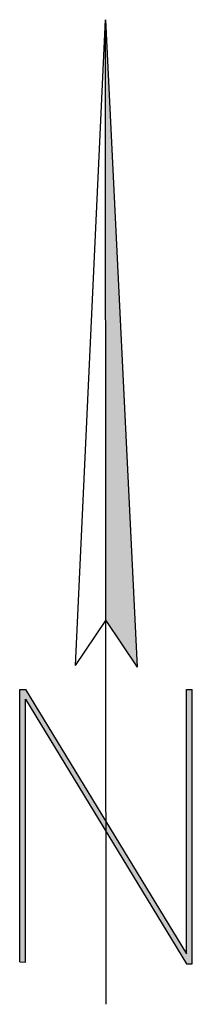
# Model space of a CAD drawing. Units: metres. Extents: x 844.942 to 845.058, y 118.75 to 119.416.
import ezdxf

# ---------------------------------------------------------------- set-up
doc = ezdxf.new("R2010")
doc.units = ezdxf.units.M

msp = doc.modelspace()

# ---------------------------------------------------------------- linework, layer by layer
at = {"color": 0}
for p, q in [((844.97935, 118.97927), (844.99972, 119.41603)), ((844.99989, 119.00964), (844.99972, 119.41603)), ((844.99972, 119.41603), (845.02116, 118.97804)), ((844.97935, 118.97927), (844.99989, 119.00964)), ((844.99989, 119.00964), (845.02116, 118.97804)), ((845, 118.75), (844.99989, 119.00964)), ((844.94157, 118.77865), (844.94157, 118.96304)), ((844.94157, 118.96304), (844.94557, 118.96304)), ((844.94557, 118.96304), (845.05439, 118.78405)), ((845.05439, 118.78405), (845.05439, 118.96304)), ((845.05439, 118.96304), (845.05839, 118.96304)), ((845.05839, 118.77742), (845.05839, 118.96304)), ((844.94557, 118.95646), (845.05439, 118.77746)), ((844.94557, 118.77861), (844.94557, 118.95646)), ((844.94157, 118.77865), (844.94557, 118.77861)), ((845.05439, 118.77746), (845.05839, 118.77742))]:
    msp.add_line(p, q, dxfattribs=at)
for points in [[(844.99972, 119.41603), (845.02116, 118.97804), (844.99989, 119.00964)], [(845.02116, 118.97804), (844.99972, 119.41603), (844.99989, 119.00964), (845.02116, 118.97804)], [(844.94557, 118.96304), (844.94157, 118.96304), (844.94557, 118.77861)], [(844.94157, 118.96304), (844.94157, 118.77865), (844.94557, 118.77861)], [(845.05439, 118.77746), (845.05439, 118.78405), (844.94557, 118.96304)], [(844.94557, 118.95646), (845.05439, 118.77746), (844.94557, 118.96304)], [(844.94557, 118.77861), (844.94557, 118.77861), (844.94557, 118.96304)], [(845.05439, 118.96304), (845.05839, 118.96304), (845.05839, 118.77742)], [(845.05439, 118.77746), (845.05839, 118.77742), (845.05439, 118.96304)]]:
    msp.add_solid(points, dxfattribs=at)

doc.saveas('drawing.dxf')
